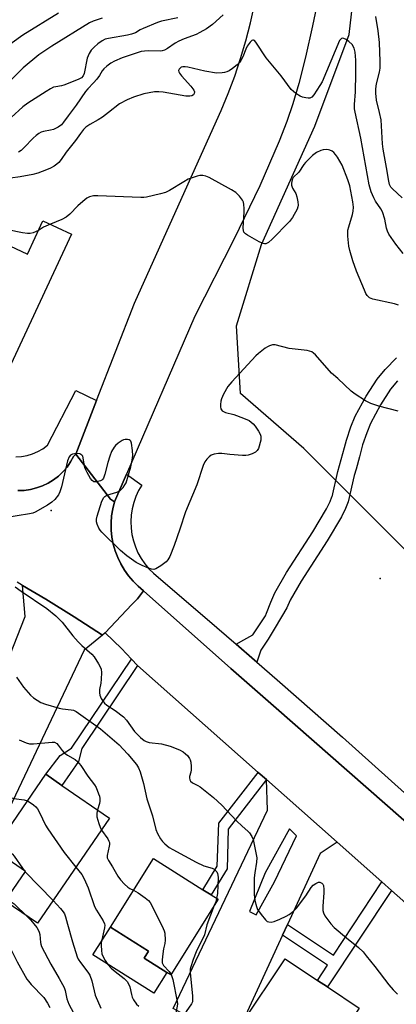
# Model space of a CAD drawing. Units: inches. Extents: x 1303759 to 1309759, y 481450 to 485451.
# Drawn here: x 1308798 to 1308927, y 481628 to 481964 of the extents above; entities that cross this region are included whole.
import ezdxf

# ---------------------------------------------------------------- set-up
doc = ezdxf.new("R2010")
doc.units = ezdxf.units.IN
doc.header["$MEASUREMENT"] = 0
for name, color, linetype in [('BLDG-Footprint', 5, 'Continuous'), ('CULTRL-Pad', 6, 'Continuous'), ('ELEV-Spot Elevation', 7, 'Continuous'), ('NTRL-Trees', 3, 'Continuous'), ('TRANS-Driveway', 251, 'Continuous'), ('TRANS-Non Street Sidewalk', 7, 'Continuous'), ('TRANS-Road', 130, 'Continuous'), ('TRANS-Street Sidewalk', 7, 'Continuous'), ('Undefined', 1, 'Continuous')]:
    doc.layers.add(name, color=color, linetype=linetype)

msp = doc.modelspace()

# ---------------------------------------------------------------- linework, layer by layer
at = {"layer": 'BLDG-Footprint'}
for points, elevation in [([(1308815.74, 481890.81), (1308793.51, 481843.21), (1308777.01, 481850.91), (1308781.71, 481860.97), (1308776.55, 481863.38), (1308788.77, 481889.55), (1308800.68, 481883.99), (1308805.99, 481895.36)], 271.05), ([(1308828.74, 481691.7), (1308804.1, 481655.89), (1308793.12, 481663.44), (1308800.05, 481673.5), (1308789.23, 481680.94), (1308806.94, 481706.69), (1308812.47, 481702.89)], 275.74), ([(1308865.76, 481664.06), (1308849.58, 481638.31), (1308848.22, 481639.17), (1308840.51, 481644.01), (1308842.03, 481646.42), (1308828.99, 481654.61), (1308843.66, 481677.95), (1308860.58, 481667.31), (1308863.33, 481665.59)], 273.54), ([(1308913.86, 481626.96), (1308904.13, 481612.37), (1308902.05, 481613.77), (1308896.19, 481604.99), (1308890.7, 481608.65), (1308886.11, 481601.77), (1308874.21, 481609.7), (1308879.28, 481617.31), (1308873.58, 481621.11), (1308873.53, 481621.15), (1308873.73, 481621.45), (1308888.64, 481643.79), (1308899.66, 481636.43), (1308903.04, 481634.18)], 270.9)]:
    msp.add_lwpolyline(points, close=True, dxfattribs=dict(at, elevation=elevation))
at = {"layer": 'CULTRL-Pad'}
msp.add_lwpolyline([(1308848.22, 481639.17), (1308843.77, 481632.08), (1308823.03, 481645.12), (1308828.99, 481654.61), (1308842.03, 481646.42), (1308840.51, 481644.01)], close=True, dxfattribs=at)
at = {"layer": 'ELEV-Spot Elevation'}
for p in [(1308808.85, 481796.64, 269.78), (1308921.05, 481773.42, 268.75)]:
    msp.add_point(p, dxfattribs=at)
at = {"layer": 'NTRL-Trees'}
msp.add_lwpolyline([(1308929.58, 481783.2), (1308895.03, 481817.75), (1308873.43, 481836.47), (1308871.99, 481859.5), (1308880.55, 481887.28), (1308898.78, 481927.64), (1308910.5, 481958.89), (1308915.71, 482004.46), (1308914.41, 482051.34), (1308911.8, 482095.61), (1308913.1, 482116.44), (1308903.99, 482177.64), (1308895.69, 482228.12), (1308900.08, 482264.88), (1308913.1, 482279.2), (1308954.77, 482287.02)], dxfattribs=at)
at = {"layer": 'TRANS-Driveway'}
msp.add_lwpolyline([(1308826.26, 481754.11), (1308820.08, 481749.04), (1308786.3, 481678.02), (1308769.61, 481683.67), (1308771.5, 481688.45), (1308773.35, 481693.14), (1308799.9, 481760.45), (1308799.02, 481771.06), (1308806.99, 481766.34), (1308816.69, 481760.32)], close=True, dxfattribs=at)
for points in [[(1308906.31, 481683.53, 0), (1308900.57, 481679.73, 0), (1308889.4, 481655.48, 0), (1308887.72, 481651.83, 0), (1308873.73, 481621.45, 0), (1308873.53, 481621.15, 0), (1308873.58, 481621.12, 0), (1308871.83, 481617.32, 0), (1308854.21, 481624.78, 0), (1308850.39, 481626.83, 0), (1308882.64, 481694.44, 0), (1308882.21, 481704.86, 0)], [(1308876.43, 481659.87, 0), (1308878.69, 481658.77, 0), (1308885.01, 481669.99, 0), (1308892.52, 481685.73, 0), (1308890.13, 481688.08, 0), (1308881.82, 481673.11, 0)]]:
    msp.add_polyline3d(points, close=True, dxfattribs=at)
at = {"layer": 'TRANS-Non Street Sidewalk'}
msp.add_lwpolyline([(1308926.99, 481840.74), (1308924.61, 481837.93), (1308921.18, 481832.65), (1308917.77, 481826.26), (1308916.44, 481823.06), (1308915.05, 481818.94), (1308913.94, 481814.87), (1308912.81, 481810.69), (1308912.22, 481808.54), (1308910.17, 481799.59), (1308909.26, 481797.29), (1308907.82, 481794.44), (1308902.98, 481786.31), (1308894.03, 481772.49), (1308890.32, 481766.02), (1308889.23, 481763.38), (1308885.18, 481756.66), (1308882.83, 481752.76), (1308880.34, 481749), (1308879, 481744.86), (1308878.14, 481745.61), (1308871.89, 481751.03), (1308874.48, 481752.5), (1308877.57, 481754.22), (1308877.78, 481754.54), (1308881.94, 481760.71), (1308882.24, 481761.58), (1308883.79, 481765.31), (1308885.14, 481768.57), (1308889.11, 481775.49), (1308898.08, 481789.36), (1308902.76, 481797.21), (1308903.99, 481799.65), (1308904.6, 481801.21), (1308904.65, 481801.31), (1308906.63, 481809.94), (1308908.83, 481818.04), (1308909.53, 481820.62), (1308911.04, 481825.09), (1308912.55, 481828.73), (1308916.21, 481835.58), (1308919.98, 481841.38), (1308922.72, 481844.61), (1308926.59, 481848.6)], dxfattribs=at)
for points in [[(1308838.22, 481743.81), (1308819.3, 481715.49), (1308818.09, 481711.05), (1308812.47, 481702.89), (1308806.94, 481706.69), (1308811.93, 481713.05), (1308815.74, 481715.55), (1308836.2, 481745.97)], [(1308882.21, 481704.86), (1308869.16, 481687.92), (1308868.81, 481674.41), (1308863.33, 481665.59), (1308860.58, 481667.31), (1308865.46, 481675.33), (1308866.04, 481690.03), (1308879.41, 481707.34)], [(1308924.95, 481667.03), (1308903.04, 481634.18), (1308899.66, 481636.43), (1308903.09, 481641.57), (1308887.72, 481651.83), (1308889.4, 481655.48), (1308905.1, 481645.07), (1308921.61, 481669.98)]]:
    msp.add_lwpolyline(points, close=True, dxfattribs=at)
at = {"layer": 'TRANS-Road'}
for points in [[(1308899.85, 481971.08), (1308897.96, 481961.8), (1308895.54, 481951.16), (1308893.26, 481942.12), (1308891.26, 481935.17), (1308889.19, 481929.19), (1308886.62, 481922.54), (1308879.96, 481907.3), (1308871.11, 481888.94), (1308857.81, 481862.79), (1308834.45, 481808.93), (1308830.37, 481799.51), (1308828.99, 481800.51), (1308827.86, 481801.97), (1308817.17, 481815.77), (1308824.3, 481834.1), (1308837.19, 481867.26), (1308864.22, 481927.18), (1308866.82, 481932.94), (1308869.22, 481938.77), (1308871.43, 481944.69), (1308873.43, 481950.67), (1308875.23, 481956.72), (1308876.83, 481962.83), (1308878.21, 481968.99)], [(1308797.48, 481803.38), (1308799.61, 481803.46), (1308801.73, 481803.75), (1308803.8, 481804.27), (1308805.81, 481804.99), (1308807.74, 481805.91), (1308809.56, 481807.03), (1308811.26, 481808.33), (1308812.81, 481809.79), (1308814.21, 481811.41), (1308815.43, 481813.16), (1308816.47, 481815.03), (1308817.17, 481815.77), (1308827.86, 481801.97), (1308828.99, 481800.51), (1308830.37, 481799.51), (1308829.79, 481797.16), (1308829.42, 481794.76), (1308829.25, 481792.35), (1308829.29, 481789.92), (1308829.54, 481787.52), (1308830, 481785.14), (1308830.66, 481782.81), (1308831.52, 481780.54), (1308832.56, 481778.36), (1308833.79, 481776.27), (1308835.2, 481774.3), (1308836.77, 481772.46), (1308838.49, 481770.76), (1308840.35, 481769.21), (1308838.23, 481766.53), (1308836.32, 481764.51), (1308827.23, 481754.9), (1308826.26, 481754.11), (1308816.69, 481760.32), (1308806.99, 481766.34), (1308799.02, 481771.06), (1308797.18, 481772.16)], [(1308943.42, 481650.68), (1308924.95, 481667.03), (1308921.61, 481669.98), (1308906.31, 481683.53), (1308882.21, 481704.86), (1308879.41, 481707.34), (1308838.22, 481743.81), (1308836.2, 481745.97), (1308832.8, 481749.61), (1308827.23, 481754.9), (1308836.32, 481764.51), (1308838.23, 481766.53), (1308840.35, 481769.21), (1308870.1, 481742.79), (1308885.53, 481729.24), (1308941.11, 481680.43)]]:
    msp.add_lwpolyline(points, dxfattribs=at)
at = {"layer": 'TRANS-Street Sidewalk'}
for points in [[(1308796.76, 481814.88), (1308798.7, 481815.01), (1308800.61, 481815.36), (1308802.47, 481815.92), (1308804.25, 481816.7), (1308805.94, 481817.67), (1308807.5, 481818.82), (1308817.27, 481837.47), (1308824.3, 481834.1), (1308817.17, 481815.77), (1308816.47, 481815.03), (1308815.43, 481813.16), (1308814.21, 481811.41), (1308812.81, 481809.79), (1308811.26, 481808.33), (1308809.56, 481807.03), (1308807.74, 481805.91), (1308805.81, 481804.99), (1308803.8, 481804.27), (1308801.73, 481803.75), (1308799.61, 481803.46), (1308797.48, 481803.38)], [(1308941.11, 481680.43), (1308885.53, 481729.24), (1308870.1, 481742.79), (1308840.35, 481769.21), (1308838.49, 481770.76), (1308836.77, 481772.46), (1308835.2, 481774.3), (1308833.79, 481776.27), (1308832.56, 481778.36), (1308831.52, 481780.54), (1308830.66, 481782.81), (1308830, 481785.14), (1308829.54, 481787.52), (1308829.29, 481789.92), (1308829.25, 481792.35), (1308829.42, 481794.76), (1308829.79, 481797.16), (1308830.37, 481799.51), (1308834.45, 481808.93), (1308839.69, 481805.28), (1308838.6, 481803.37), (1308837.68, 481801.37), (1308836.96, 481799.3), (1308836.43, 481797.16), (1308836.11, 481794.99), (1308835.99, 481792.8), (1308836.08, 481790.6), (1308836.36, 481788.42), (1308836.86, 481786.28), (1308837.54, 481784.2), (1308838.42, 481782.18), (1308839.49, 481780.26), (1308840.73, 481778.45), (1308842.13, 481776.75), (1308843.69, 481775.2), (1308865.31, 481756.73), (1308871.89, 481751.03), (1308878.14, 481745.61), (1308879, 481744.86), (1308883.27, 481741.16), (1308886.8, 481738.11), (1308908.15, 481719.33), (1308929.37, 481700.39)]]:
    msp.add_lwpolyline(points, dxfattribs=at)
at = {"layer": 'Undefined'}
for p, q in [((1308799.73, 481673.72, 278), (1308799.99, 481673.42, 278)), ((1308799.99, 481673.42, 278), (1308809.43, 481663.64, 278))]:
    msp.add_line(p, q, dxfattribs=at)
for points, elevation in [([(1308826.15, 481964.42), (1308823.14, 481963.44), (1308821.92, 481962.81), (1308808.98, 481954.88), (1308804.64, 481951.89), (1308799.2, 481947.5), (1308785.54, 481933.69)], 280), ([(1308811.28, 481966.12), (1308799.16, 481958.61), (1308790.2, 481952.31)], 282), ([(1308852.02, 481964.53), (1308846.48, 481963.36), (1308845.1, 481962.97), (1308840.17, 481960.92), (1308839.11, 481960.39), (1308837.52, 481959.43), (1308836.26, 481958.92), (1308834.81, 481958.6), (1308828.33, 481957.51), (1308827.21, 481957.2), (1308826.17, 481956.71), (1308824.73, 481955.64), (1308823.43, 481954.48), (1308822.47, 481953.45), (1308821.72, 481952.34), (1308821.38, 481951.61), (1308821.12, 481950.77), (1308820.01, 481945.52), (1308819.69, 481944.73), (1308819.16, 481944.11), (1308818.01, 481943.51), (1308813.11, 481941.6), (1308812.32, 481941.37), (1308810.35, 481941.06), (1308809.58, 481940.84), (1308808.54, 481940.33), (1308807.05, 481939.44), (1308800.83, 481935.4), (1308799.19, 481934.21), (1308795.15, 481930.57)], 278), ([(1308867.48, 481965.5), (1308863.8, 481962.31), (1308861.81, 481960.82), (1308859.55, 481959.5), (1308858.25, 481958.87), (1308854.19, 481957.41), (1308852.34, 481956.58), (1308851.09, 481955.86), (1308848.51, 481954.02), (1308847.5, 481953.48), (1308846.69, 481953.24), (1308846.14, 481953.18), (1308842.13, 481953.31), (1308840.65, 481953.21), (1308839.49, 481953.02), (1308833.06, 481950.88), (1308830.42, 481949.78), (1308829.17, 481949.1), (1308827.76, 481948.07), (1308826.78, 481947.13), (1308826.25, 481946.41), (1308825.32, 481944.83), (1308824.43, 481943.66), (1308823.29, 481942.32), (1308821.26, 481940.28), (1308820.57, 481939.47), (1308817.37, 481934.77), (1308814.58, 481931.08), (1308813.04, 481928.92), (1308812.31, 481928.09), (1308811.16, 481927.27), (1308809.6, 481926.51), (1308808.54, 481926.2), (1308806.21, 481925.78), (1308805.39, 481925.5), (1308804.63, 481925.11), (1308803.72, 481924.44), (1308802.64, 481923.5), (1308799.6, 481920.29), (1308798.53, 481919.35), (1308797.63, 481918.74)], 276), ([(1308928.57, 481903.14), (1308925.2, 481906.21), (1308924.67, 481906.85), (1308924.24, 481907.73), (1308923.97, 481908.84), (1308923.23, 481913.46), (1308922.02, 481919.73), (1308921.81, 481921.57), (1308921.32, 481929.8), (1308920.83, 481932.3), (1308919.81, 481936.49), (1308919.56, 481938.87), (1308919.59, 481940.3), (1308919.79, 481941.98), (1308920.83, 481945.98), (1308921.02, 481947.33), (1308921.04, 481949.64), (1308920.76, 481956.1), (1308920.33, 481960.07), (1308919.53, 481964.93)], 276), ([(1308928.91, 481884.18), (1308926.36, 481887.42), (1308924.03, 481890.81), (1308923.51, 481891.81), (1308923.15, 481892.84), (1308922.57, 481895.94), (1308921.79, 481898.45), (1308921.28, 481899.47), (1308919.48, 481902.02), (1308918.82, 481903.12), (1308917.99, 481905.24), (1308917.3, 481907.61), (1308914.39, 481923.47), (1308912.45, 481932.41), (1308912.27, 481933.54), (1308912.23, 481934.95), (1308912.58, 481939.34), (1308912.76, 481945.56), (1308912.78, 481950.09), (1308912.53, 481952.86), (1308912.14, 481954.22), (1308911.46, 481955.47), (1308910.38, 481956.47), (1308909.41, 481957.15), (1308908.69, 481957.53), (1308908.22, 481957.62), (1308907.81, 481957.49), (1308907.46, 481957.19), (1308907.17, 481956.77), (1308901.21, 481942.76), (1308900.45, 481941.44), (1308898.35, 481938.27), (1308897.68, 481937.53), (1308897.02, 481937.18), (1308896.51, 481937.12), (1308895.69, 481937.21), (1308894.58, 481937.49), (1308893.78, 481937.79), (1308892.29, 481938.77), (1308890.71, 481940.14), (1308887.28, 481944.74), (1308882.2, 481950.93), (1308878.66, 481956.23), (1308878.14, 481956.78), (1308877.77, 481956.95), (1308877.57, 481956.94), (1308877.22, 481956.76), (1308876.71, 481956.26), (1308875.69, 481954.82), (1308875.21, 481953.83), (1308874.19, 481951.2), (1308873.55, 481949.97), (1308873.09, 481949.29), (1308872.27, 481948.51), (1308870.67, 481947.28), (1308869.48, 481946.46), (1308868.73, 481946.07), (1308867.95, 481945.87), (1308867.13, 481945.76), (1308865.19, 481945.72), (1308861.24, 481946.38), (1308855.41, 481947.74), (1308854.54, 481947.82), (1308853.7, 481947.78), (1308853.19, 481947.66), (1308852.77, 481947.42), (1308852.46, 481947.04), (1308852.29, 481946.6), (1308852.32, 481946.14), (1308852.55, 481945.68), (1308853.27, 481944.77), (1308856.5, 481941.19), (1308857.5, 481939.82), (1308857.65, 481939.35), (1308857.54, 481938.68), (1308857.3, 481938.28), (1308856.84, 481937.94), (1308856.11, 481937.77), (1308854.76, 481937.8), (1308846.96, 481939.22), (1308845.51, 481939.31), (1308844.06, 481939.26), (1308840.47, 481938.58), (1308836.89, 481937.49), (1308834.71, 481936.6), (1308832.07, 481935.22), (1308828.4, 481932.22), (1308826.3, 481930.68), (1308824.86, 481929.74), (1308821.97, 481928.17), (1308820.65, 481927.25), (1308819.85, 481926.44), (1308818.76, 481925.1), (1308817.06, 481922.69), (1308813.97, 481918.71), (1308812.23, 481916.24), (1308811.38, 481915.17), (1308810.77, 481914.6), (1308809.86, 481913.95), (1308808.55, 481913.25), (1308807.22, 481912.66), (1308804.29, 481911.59), (1308802.59, 481911.14), (1308798.28, 481910.31), (1308791.58, 481909.39)], 274), ([(1308927.26, 481866.61), (1308925.9, 481867.02), (1308918.48, 481868.67), (1308917.43, 481869.09), (1308917.06, 481869.37), (1308916.59, 481869.88), (1308916.15, 481870.61), (1308915.66, 481871.68), (1308913, 481878.16), (1308911.76, 481881.66), (1308910.64, 481885.25), (1308910.29, 481886.65), (1308910.02, 481890.16), (1308910.05, 481892.2), (1308910.31, 481893.31), (1308911.63, 481897.49), (1308911.83, 481898.61), (1308911.92, 481900.01), (1308911.71, 481901.84), (1308910.63, 481907.3), (1308910.03, 481909.29), (1308908.06, 481914.26), (1308906.44, 481917.01), (1308905.79, 481917.97), (1308905.23, 481918.61), (1308904.61, 481919.07), (1308903.92, 481919.42), (1308903.44, 481919.57), (1308902.64, 481919.63), (1308901.54, 481919.52), (1308900.74, 481919.32), (1308899.31, 481918.6), (1308897.98, 481917.6), (1308895.53, 481915.24), (1308894.99, 481914.57), (1308893.31, 481911.94), (1308891.38, 481910.06), (1308891.1, 481909.61), (1308890.85, 481908.85), (1308890.74, 481908.05), (1308890.77, 481907.53), (1308891.17, 481906.5), (1308892.28, 481904.6), (1308892.64, 481903.53), (1308892.95, 481901.8), (1308893.03, 481900.65), (1308892.99, 481900.09), (1308892.72, 481899.28), (1308891.15, 481896.45), (1308890.15, 481895.05), (1308888.38, 481893.38), (1308885.84, 481890.69), (1308884.18, 481889.1), (1308882.89, 481887.98), (1308882.45, 481887.69), (1308881.98, 481887.5), (1308881.59, 481887.47), (1308881.09, 481887.57), (1308879.81, 481888.16), (1308875.73, 481890.43), (1308875.05, 481890.92), (1308874.56, 481891.52), (1308874.36, 481891.99), (1308874.26, 481892.81), (1308874.66, 481898.36), (1308874.66, 481899.48), (1308874.54, 481900.87), (1308874.39, 481901.68), (1308874.1, 481902.43), (1308873.05, 481903.76), (1308871.8, 481904.94), (1308870.29, 481905.89), (1308862.68, 481910.1), (1308861.59, 481910.56), (1308860.54, 481910.75), (1308859.47, 481910.76), (1308858.63, 481910.61), (1308857.22, 481910.15), (1308855.57, 481909.48), (1308854.08, 481908.68), (1308849.14, 481905.66), (1308847.83, 481905.03), (1308846.14, 481904.56), (1308841.29, 481903.44), (1308840.45, 481903.33), (1308839.36, 481903.3), (1308824.67, 481903.88), (1308823.24, 481903.8), (1308821.9, 481903.49), (1308820.92, 481903.01), (1308819.61, 481901.97), (1308817.93, 481900.45), (1308815.15, 481897.6), (1308813.91, 481896.6), (1308812.42, 481895.8), (1308808.52, 481894.19)], 272), ([(1308808.52, 481894.19), (1308806.16, 481893.14), (1308804.44, 481892.03)], 272), ([(1308804.44, 481892.03), (1308803.69, 481891.64), (1308802.66, 481891.28), (1308801.61, 481891.03), (1308800.78, 481890.97), (1308799.03, 481891.24), (1308794.05, 481892.28)], 272), ([(1308927.12, 481830.5), (1308920.54, 481832.16), (1308917.87, 481833.08), (1308916.07, 481833.96), (1308912.54, 481836.23), (1308911.14, 481837.32), (1308906.61, 481841.56), (1308904.47, 481843.41), (1308898.94, 481849.67), (1308898.32, 481850.26), (1308897.67, 481850.68), (1308896.95, 481850.95), (1308896.1, 481851.11), (1308889.98, 481851.85), (1308885.18, 481853.02), (1308884.35, 481853.04), (1308883.31, 481852.78), (1308882.55, 481852.4), (1308881.83, 481851.91), (1308879.49, 481850.13), (1308878.6, 481849.35), (1308870.44, 481840.4), (1308869.12, 481838.81), (1308867.56, 481836.3), (1308866.88, 481834.69), (1308866.66, 481833.85), (1308866.53, 481832.77), (1308866.53, 481831.97), (1308866.68, 481831.23), (1308867.11, 481830.6), (1308867.54, 481830.31), (1308868.32, 481830.03), (1308871.14, 481829.35), (1308874.44, 481828.1), (1308876.31, 481827.24), (1308877.05, 481826.75), (1308877.72, 481826.18), (1308878.43, 481825.3), (1308879.54, 481823.63), (1308880.1, 481822.66), (1308880.36, 481821.9), (1308880.38, 481821.36), (1308880.27, 481820.53), (1308879.52, 481817.75), (1308879.13, 481817.05), (1308878.55, 481816.53), (1308877.35, 481815.88), (1308876.06, 481815.42), (1308875.21, 481815.35), (1308874.06, 481815.39), (1308869.73, 481815.69), (1308867.01, 481816.02), (1308865.89, 481816), (1308864.46, 481815.78), (1308863.4, 481815.42), (1308862.72, 481814.92), (1308861.91, 481814.08), (1308861.25, 481813.16), (1308860.7, 481811.97), (1308858.45, 481805.36), (1308854.66, 481796.15), (1308852.69, 481790.18), (1308850.75, 481784.7), (1308849.24, 481780.97), (1308848.58, 481779.74), (1308848.03, 481779.12), (1308846.2, 481777.75), (1308844.53, 481776.69), (1308843.8, 481776.46), (1308843.03, 481776.55), (1308841.98, 481776.92), (1308839.86, 481777.83), (1308837.79, 481778.92), (1308834.61, 481781.15), (1308832.51, 481782.94), (1308826.03, 481789.16), (1308825.51, 481789.87), (1308825.11, 481790.63), (1308824.55, 481791.97), (1308824.3, 481792.78), (1308824.24, 481793.6), (1308824.47, 481794.72), (1308826.12, 481799.76), (1308826.72, 481801.02), (1308827.1, 481801.39), (1308827.84, 481801.77), (1308831.25, 481802.88), (1308832.25, 481803.34), (1308832.84, 481803.82), (1308833.37, 481804.42), (1308833.98, 481805.3), (1308834.34, 481806.07), (1308836, 481811.44), (1308836.33, 481813.11), (1308836.61, 481815.36), (1308836.58, 481817.07), (1308836.21, 481819.6), (1308835.94, 481820.28), (1308835.79, 481820.45), (1308835.38, 481820.66), (1308834.88, 481820.75), (1308834.04, 481820.76), (1308833.49, 481820.67), (1308832.97, 481820.48), (1308831.62, 481819.53), (1308830.79, 481818.77), (1308830.25, 481818.14), (1308829.41, 481816.72), (1308828.78, 481815.16), (1308828.08, 481813.01), (1308827.06, 481809.03), (1308826.62, 481807.67), (1308826.35, 481807.21), (1308826.09, 481806.95), (1308825.66, 481806.7), (1308825.16, 481806.54), (1308824.11, 481806.37), (1308823.37, 481806.41), (1308822.74, 481806.8), (1308822.24, 481807.46), (1308821.05, 481809.54), (1308820.41, 481810.89), (1308820.18, 481811.73), (1308819.76, 481814.6), (1308819.56, 481815.09), (1308819.23, 481815.49), (1308818.56, 481815.86), (1308817.45, 481815.97), (1308816.05, 481815.82), (1308815.38, 481815.49), (1308814.93, 481814.92), (1308814.41, 481813.58), (1308812.35, 481804.66), (1308811.77, 481803.01), (1308811.26, 481801.98), (1308810.03, 481800.38), (1308808.98, 481799.4), (1308807.54, 481798.45), (1308803.3, 481795.98), (1308802.5, 481795.67), (1308801.37, 481795.41), (1308792.99, 481794.05)], 270), ([(1308796.48, 481770.61), (1308798.52, 481769.05), (1308807.28, 481763.24), (1308810.36, 481760.74), (1308812.52, 481758.55), (1308816.2, 481753.83), (1308817.99, 481751.82), (1308819.24, 481750.56), (1308822.7, 481747.6), (1308823.47, 481746.76), (1308824.99, 481744.3), (1308825.52, 481743.28), (1308825.81, 481742.49), (1308825.93, 481741.39), (1308825.85, 481739.12), (1308825.7, 481737.72), (1308825.3, 481735.54), (1308825.27, 481734.5), (1308825.41, 481733.68), (1308825.82, 481732.57), (1308826.26, 481731.83), (1308826.98, 481730.95), (1308827.82, 481730.23), (1308830.65, 481728.41), (1308833.53, 481726.27), (1308834.49, 481725.16), (1308837.25, 481721.29), (1308839.25, 481719.26), (1308840.54, 481718.17), (1308841.23, 481717.81), (1308842.21, 481717.51), (1308846.46, 481717.02), (1308849.4, 481716.25), (1308852.58, 481714.97), (1308853.79, 481714.31), (1308854.68, 481713.68), (1308855.29, 481713.04), (1308855.96, 481712.08), (1308856.21, 481711.56), (1308856.41, 481710.76), (1308856.53, 481709.35), (1308856.53, 481708.22), (1308856.4, 481707.38), (1308855.99, 481705.98), (1308855.94, 481705.47), (1308856.08, 481704.79), (1308856.35, 481704.36), (1308857, 481703.81), (1308858.89, 481702.9), (1308859.62, 481702.44), (1308864.15, 481698.8), (1308867.02, 481696.18), (1308872.04, 481690.85), (1308873.91, 481689), (1308875.91, 481687.25), (1308876.41, 481686.69), (1308877.2, 481685.5), (1308877.66, 481684.46), (1308878.92, 481678.17), (1308878.86, 481676.78), (1308878.26, 481673.13), (1308878.09, 481671.43), (1308878.1, 481665.75), (1308878.32, 481663.69), (1308878.8, 481661.67), (1308879.24, 481660.59), (1308880.41, 481658.87), (1308881.89, 481657.03), (1308882.54, 481656.53), (1308883.03, 481656.38), (1308883.83, 481656.33), (1308884.93, 481656.47), (1308886.83, 481657.25), (1308888.95, 481658.32), (1308889.98, 481658.92), (1308891.43, 481659.98), (1308892.46, 481661.02), (1308895.67, 481665.25), (1308897.52, 481668.04), (1308898.2, 481668.83), (1308899.06, 481669.48), (1308899.98, 481669.89), (1308900.45, 481669.9), (1308901.11, 481669.62), (1308901.44, 481669.28), (1308901.65, 481668.82), (1308901.82, 481667.43), (1308901.82, 481666.26), (1308901.47, 481661.69), (1308901.47, 481660.25), (1308901.66, 481659.44), (1308902.2, 481658.48), (1308904.24, 481655.71), (1308905.39, 481654.41), (1308909.5, 481650.94), (1308913.62, 481647.62), (1308915.18, 481646.12), (1308916.31, 481644.81), (1308919.22, 481641.15), (1308923.95, 481634.94), (1308925.49, 481633.18), (1308927, 481631.77)], 270), ([(1308797, 481739.83), (1308799.41, 481736.34), (1308800.13, 481735.42), (1308801.7, 481733.69), (1308802.81, 481732.75), (1308805.25, 481731.2), (1308806.9, 481730.56), (1308811.5, 481729.22), (1308812.67, 481729), (1308815.6, 481728.69), (1308816.37, 481728.49), (1308817.29, 481728.09), (1308825.65, 481722.14), (1308831.96, 481716.76), (1308833.41, 481715.3), (1308834.94, 481713.55), (1308837.88, 481710.04), (1308838.61, 481708.89), (1308839.12, 481707.52), (1308840.28, 481703.55), (1308841.39, 481698.36), (1308843.34, 481692.52), (1308844.55, 481687.81), (1308845.11, 481686.48), (1308846.14, 481684.71), (1308846.79, 481683.75), (1308847.55, 481682.95), (1308849.05, 481681.75), (1308850.25, 481680.99), (1308858.25, 481676.69), (1308860.91, 481675.49), (1308863.73, 481674.68), (1308864.4, 481674.29), (1308864.99, 481673.78), (1308865.3, 481673.38), (1308865.54, 481672.87), (1308865.69, 481672.32), (1308865.8, 481671.45), (1308865.49, 481666.07), (1308865.25, 481664.38)], 272), ([(1308781.29, 481716.76), (1308781.94, 481713.89), (1308782.58, 481712.34), (1308783.14, 481711.37), (1308787.62, 481706.23), (1308790.47, 481702.81), (1308792.28, 481700.9), (1308793.77, 481699.5), (1308794.23, 481699.16), (1308794.94, 481698.78), (1308796.04, 481698.47), (1308799.56, 481698), (1308800.71, 481697.63)], 276), ([(1308797.93, 481718.44), (1308800.28, 481717.35), (1308801.37, 481717.07), (1308802.77, 481717.06), (1308809.15, 481717.68), (1308809.97, 481717.59), (1308810.69, 481717.21), (1308811.23, 481716.62), (1308812.53, 481714.79), (1308813.29, 481714.03), (1308814.36, 481713.21), (1308816.95, 481711.75), (1308817.81, 481710.99), (1308818.9, 481709.63), (1308821.34, 481706.05), (1308823.58, 481703.14), (1308824.1, 481702.13), (1308824.98, 481700.03), (1308825.27, 481699.23), (1308825.45, 481698.42), (1308825.44, 481697.55), (1308825.3, 481696.69), (1308824.61, 481694.54)], 274), ([(1308800.71, 481697.63), (1308801.61, 481697.09), (1308802.75, 481696.26), (1308803.61, 481695.55), (1308804.16, 481694.91), (1308804.88, 481693.64), (1308806.92, 481689.36), (1308807.66, 481688.09), (1308813.21, 481679.99), (1308817.27, 481675.02)], 276), ([(1308824.61, 481694.54), (1308824.33, 481693.44), (1308824.37, 481692.13), (1308825.02, 481689.94), (1308825.52, 481688.6), (1308825.97, 481687.67)], 274), ([(1308825.97, 481687.67), (1308828.11, 481684.66), (1308828.53, 481683.91), (1308828.67, 481683.44), (1308828.71, 481682.73), (1308828.62, 481682.17), (1308827.9, 481679.05), (1308827.94, 481678.24), (1308828.34, 481677.27), (1308829.68, 481675.15), (1308831.58, 481671.91), (1308832.4, 481670.73), (1308833.85, 481669.24), (1308834.95, 481668.25), (1308835.67, 481667.76), (1308836.88, 481667.15)], 274), ([(1308790.34, 481680.18), (1308793.65, 481680.4), (1308794.41, 481680.3), (1308795.02, 481680.02), (1308795.62, 481679.5), (1308796.17, 481678.81), (1308799, 481674.67), (1308799.73, 481673.72)], 278), ([(1308817.27, 481675.02), (1308819.23, 481672.55), (1308820.09, 481671.1), (1308821.46, 481668.01), (1308823.62, 481661.64), (1308824.26, 481660.41), (1308826.51, 481656.77), (1308826.98, 481655.73), (1308827.06, 481655.2), (1308827, 481654.37), (1308826.03, 481650.2), (1308825.86, 481649.21), (1308825.83, 481648.35), (1308825.92, 481646.61), (1308826.12, 481645.48), (1308826.52, 481644.46), (1308827.17, 481643.22), (1308828.09, 481641.82), (1308829.29, 481640.58), (1308830.58, 481639.47), (1308833.73, 481637.07), (1308834.71, 481636.04), (1308835.33, 481635.04), (1308835.65, 481634.23), (1308836.16, 481631.6), (1308836.41, 481630.76), (1308836.93, 481629.76), (1308837.94, 481628.38), (1308838.73, 481627.6)], 276), ([(1308836.88, 481667.15), (1308838.48, 481666.22), (1308840.84, 481664.55), (1308841.97, 481663.66), (1308842.54, 481663.03), (1308843.4, 481661.52), (1308847.02, 481654.15), (1308847.34, 481653.34), (1308847.54, 481652.5), (1308847.67, 481650.15), (1308847.57, 481649.01), (1308847.13, 481647.14), (1308846.86, 481645.45), (1308846.66, 481643.47), (1308846.7, 481642.39), (1308846.87, 481641.91), (1308847.14, 481641.48), (1308849.08, 481639.42), (1308849.69, 481638.48)], 274), ([(1308784.61, 481664.66), (1308785.13, 481663.43), (1308785.92, 481662.04), (1308788.46, 481658.28), (1308790.82, 481655.01), (1308791.74, 481653.53), (1308793.13, 481650.98), (1308797.16, 481642.76), (1308800.54, 481636.82), (1308801.04, 481636.11), (1308801.97, 481635.04), (1308806.29, 481630.54), (1308807.59, 481628.66), (1308808.39, 481627.16)], 282), ([(1308793.63, 481664.17), (1308795.47, 481663.03), (1308796.14, 481662.51), (1308800.67, 481658.25)], 280), ([(1308809.43, 481663.64), (1308812.01, 481660.92), (1308812.94, 481659.79), (1308813.35, 481659.11), (1308813.7, 481658.12), (1308814.34, 481655.61), (1308816.07, 481649.55), (1308817.67, 481644.45), (1308818.05, 481643.69), (1308818.79, 481642.51), (1308821.33, 481639.24), (1308821.96, 481638.26), (1308822.64, 481636.3), (1308823.83, 481631.38), (1308825.77, 481626.97)], 278), ([(1308864.45, 481661.97), (1308861.9, 481655.33), (1308861.06, 481651.98), (1308858.32, 481646.2), (1308857.27, 481643.6), (1308856.43, 481641.09), (1308856.27, 481640.25), (1308856.26, 481639.1), (1308857.01, 481631.02), (1308857.05, 481629.67), (1308856.97, 481629.15), (1308856.65, 481628.41), (1308854.88, 481625.77), (1308854.55, 481625.12), (1308854.45, 481624.68)], 272), ([(1308865.25, 481664.38), (1308864.93, 481663.23), (1308864.45, 481661.97)], 272), ([(1308800.67, 481658.25), (1308801.81, 481657.06), (1308802.9, 481655.75), (1308803.95, 481654.41), (1308804.38, 481653.7), (1308804.69, 481652.91), (1308804.9, 481652.08), (1308805.15, 481649.33), (1308805.26, 481648.79), (1308805.55, 481648), (1308808.66, 481641.98), (1308811.52, 481637.1), (1308813.19, 481634.01), (1308813.58, 481632.96), (1308814.1, 481630.19), (1308814.88, 481628.36), (1308817.16, 481624.07)], 280), ([(1308849.69, 481638.48), (1308849.99, 481637.76), (1308850.28, 481636.7), (1308851.83, 481629.24), (1308851.89, 481628.44), (1308851.84, 481627.67), (1308851.39, 481625.98), (1308851.29, 481625.24), (1308851.38, 481623.65), (1308851.77, 481622.46), (1308852.65, 481621.08)], 274)]:
    msp.add_lwpolyline(points, dxfattribs=dict(at, elevation=elevation))

doc.saveas('drawing.dxf')
